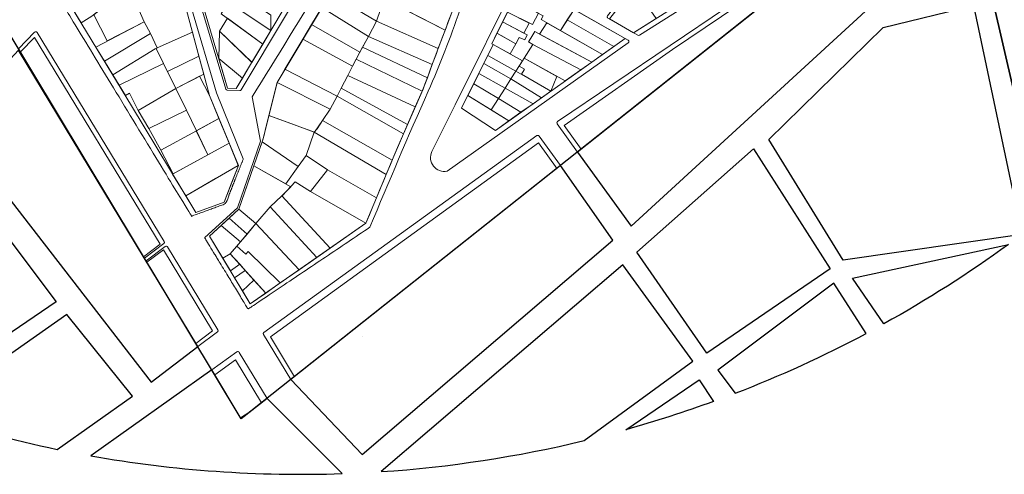
# Model space of a CAD drawing. Units: millimetres. Extents: x 5737 to 6490, y 1723 to 2476.
# Drawn here: x 6025 to 6333, y 1723 to 1866 of the extents above; entities that cross this region are included whole.
import ezdxf

# ---------------------------------------------------------------- set-up
doc = ezdxf.new("R2010")
doc.units = ezdxf.units.MM
for name, color, linetype, lineweight in [('EDIFICAÇÕES', 250, 'Continuous', 15), ('POLIGONAL', 250, 'Continuous', 25), ('QUADRAS', 251, 'Continuous', 0)]:
    doc.layers.add(name, color=color, linetype=linetype, lineweight=lineweight)

msp = doc.modelspace()

# ---------------------------------------------------------------- linework, layer by layer
for points in [[(6337.78, 1912.5), (6330.3, 1927.96), (6199.76, 1824.29), (6216.48, 1801.12)], [(6080.99, 1763.42), (6024.94, 1856.18), (6003.69, 1833.34), (6066.47, 1752.27)], [(6210.83, 1796.71), (6194.4, 1820.04), (6110.13, 1753.11), (6132.46, 1729.67)]]:
    msp.add_lwpolyline(points, close=True)
for points in [[(6345.38, 1803.57), (6329.8, 1870.72), (6356.57, 1877.99), (6370.24, 1845.55), (6373.63, 1828.07)], [(6259.59, 1828.22), (6295.31, 1863.19), (6323.62, 1870.16), (6338.7, 1798.45), (6282.82, 1790.51), (6259.59, 1828.22)], [(6036.73, 1777.4), (6002.26, 1753.97), (5961.17, 1785.39), (5998.95, 1827.55), (6036.73, 1777.4)], [(6218.3, 1792.95), (6254.76, 1825.3), (6278.72, 1787.76), (6240.2, 1761.34), (6218.3, 1792.95)]]:
    msp.add_lwpolyline(points)
for points in [[(6370.24, 1845.55), (6356.57, 1877.99), (6329.8, 1870.72), (6345.38, 1803.57, 0.024869), (6373.63, 1828.07)], [(6334.51, 1795.36, -0.030711), (6295.56, 1770.56), (6285.71, 1784.83)], [(6235.82, 1758.85), (6213.9, 1789.02), (6138.33, 1724.31, 0.042747), (6201.8, 1734.03)], [(6289.96, 1767.52), (6279.88, 1783.26), (6243.64, 1756.07), (6249.08, 1748.82, 0.029901)], [(6040.01, 1773.51), (6003.82, 1748), (5995.73, 1742.33, 0.028453), (6037.06, 1731.29), (6060.55, 1747.92)], [(6102.72, 1747.22), (6094.61, 1740.78), (6085.39, 1756.11), (6047.61, 1729.26, 0.052484), (6126.17, 1723.7)], [(6242.32, 1746.28, -0.019208), (6214.81, 1737.42), (6237.78, 1752.98)]]:
    msp.add_lwpolyline(points, format="xyb", close=True)
at = {"layer": 'EDIFICAÇÕES', "extrusion": (0.000310853, 0.000333206, 1)}
for points, elevation in [([(6052.76, 1885.47), (6040.05, 1872.13), (6044.55, 1864.72), (6047.88, 1866.74), (6059.4, 1876.06)], 2.58), ([(6093.11, 1874.42), (6092.46, 1873.6), (6090.53, 1871.19), (6103.86, 1862.28), (6103.87, 1867.06)], 10.4), ([(6090.53, 1871.19), (6088.29, 1867.54), (6101.34, 1858.05), (6103.86, 1862.28)], 10.4), ([(6090.32, 1866.18), (6087.79, 1862.07), (6097.94, 1852.34), (6101.34, 1858.05)], 2.58), ([(6066.21, 1861.39), (6064.24, 1864.99), (6049.18, 1857.09), (6051.86, 1852.67)], 2.58), ([(6068.3, 1856.87), (6066.21, 1861.39), (6051.86, 1852.67), (6054.4, 1848.48), (6067.72, 1856.57)], 2.58), ([(6079.36, 1861.8), (6068.3, 1856.87), (6068.01, 1856.72), (6070.33, 1851.95), (6071.55, 1849.44), (6081.35, 1854.3)], 2.58), ([(6070.33, 1851.95), (6068.01, 1856.72), (6067.72, 1856.57), (6054.4, 1848.48), (6056.4, 1845.19)], 2.58), ([(6082.85, 1848.67), (6081.35, 1854.3), (6071.55, 1849.44), (6074.11, 1844.17)], 2.58), ([(6094.98, 1847.37), (6087.55, 1853.53), (6090.32, 1844.23), (6093.06, 1844.15)], 10.39), ([(6070.33, 1851.95), (6056.4, 1845.19), (6058.37, 1841.96), (6059.63, 1842.65), (6062.38, 1837.27), (6074.11, 1844.17)], 2.58), ([(6084.63, 1841.97), (6081.53, 1847.99), (6074.11, 1844.17), (6077.44, 1837.34), (6080.56, 1830.93), (6087.62, 1834.81), (6087.62, 1834.81)], 2.58), ([(6077.44, 1837.34), (6074.11, 1844.17), (6062.38, 1837.27), (6065.7, 1831.63)], 2.58), ([(6080.56, 1830.93), (6077.44, 1837.34), (6065.7, 1831.63), (6069.43, 1824.83)], 2.58), ([(6087.62, 1834.81), (6080.55, 1830.93), (6084.19, 1823.45), (6090.83, 1827.09)], 10.39), ([(6080.56, 1830.93), (6069.43, 1824.83), (6073.32, 1817.5), (6084.2, 1823.45)], 2.58), ([(6086.59, 1815.97), (6086.59, 1815.97), (6077.24, 1810.54), (6080.36, 1805.34), (6089.22, 1808.57), (6091.48, 1814.34), (6093.75, 1820.11)], 2.58)]:
    msp.add_lwpolyline(points, close=True, dxfattribs=dict(at, elevation=elevation))
at = {"layer": 'EDIFICAÇÕES'}
for points, elevation in [([(6146.38, 1878.53), (6142.3, 1870.67), (6158.33, 1862.36), (6161.06, 1869.56), (6146.38, 1878.53)], 3.29), ([(6122.45, 1873.91), (6119.8, 1869.47), (6134.42, 1860.41), (6136.89, 1865.24), (6122.45, 1873.91)], 3.29), ([(6094.98, 1847.37), (6097.94, 1852.35), (6087.79, 1862.07), (6087.55, 1853.53), (6094.98, 1847.37)], 7.88), ([(6132.51, 1857.04), (6134.36, 1860.43), (6154.32, 1851.65), (6152.79, 1847.52), (6132.51, 1857.04)], 3.29), ([(6130.54, 1853.33), (6151.2, 1843.33), (6152.79, 1847.52), (6132.51, 1857.04), (6130.54, 1853.33)], 3.29)]:
    msp.add_lwpolyline(points, dxfattribs=dict(at, elevation=elevation))
at = {"layer": 'EDIFICAÇÕES', "extrusion": (0.000310853, 0.000333206, 1)}
for points, elevation in [([(6048.51, 1867.25), (6052.63, 1859.11), (6064.24, 1864.99), (6059.4, 1876.06), (6048.51, 1867.25)], 2.58), ([(6073.13, 1817.4), (6077.24, 1810.54), (6093.64, 1820.06), (6090.83, 1827.09), (6073.13, 1817.4)], 10.39)]:
    msp.add_lwpolyline(points, dxfattribs=dict(at, elevation=elevation))
at = {"layer": 'EDIFICAÇÕES', "elevation": 3.29}
for points in [[(6124.42, 1877.2), (6122.45, 1873.91), (6136.89, 1865.24), (6138.1, 1868.86)], [(6119.8, 1869.47), (6116.61, 1864.14), (6131.68, 1855.57), (6134.42, 1860.41), (6134.36, 1860.43)], [(6139.96, 1871.91), (6138.11, 1868.87), (6136.89, 1865.24), (6156.19, 1856.64), (6158.33, 1862.36)], [(6116.61, 1864.14), (6113.9, 1859.62), (6129.4, 1851.1), (6130.54, 1853.33), (6131.68, 1855.57)], [(6136.89, 1865.24), (6134.36, 1860.43), (6154.32, 1851.65), (6156.19, 1856.64)], [(6113.9, 1859.62), (6108.25, 1850.16), (6108.25, 1850.16), (6124.58, 1841.77), (6125.87, 1844.27), (6127.9, 1848.2), (6129.4, 1851.1)], [(6130.54, 1853.33), (6129.4, 1851.1), (6127.9, 1848.2), (6149.03, 1838.43), (6151.2, 1843.33)], [(6108.25, 1850.16), (6105.8, 1846.07), (6122.43, 1837.73), (6124.58, 1841.77)], [(6127.9, 1848.2), (6125.87, 1844.27), (6146.59, 1832.85), (6149.03, 1838.43)], [(6122.43, 1837.73), (6105.8, 1846.07), (6103.23, 1835.69), (6117.53, 1830.46), (6120, 1834.12)], [(6125.87, 1844.27), (6124.58, 1841.77), (6145.34, 1829.97), (6146.59, 1832.85)], [(6124.58, 1841.77), (6122.43, 1837.73), (6120, 1834.12), (6141.78, 1821.69), (6145.34, 1829.97)], [(6120, 1834.12), (6118.29, 1831.59), (6117.45, 1830.51), (6139.91, 1817.25), (6141.78, 1821.69)]]:
    msp.add_lwpolyline(points, close=True, dxfattribs=at)
at = {"layer": 'EDIFICAÇÕES'}
for points in [[(6217.56, 1875.84), (6209.71, 1865.91), (6217.28, 1861.55), (6224.32, 1866.01)], [(6198.68, 1868.89), (6190.09, 1873.77), (6186.84, 1868.07), (6188.97, 1866.9), (6188.34, 1865.74), (6194.38, 1862.29)], [(6182.53, 1870.16), (6179.6, 1871.61), (6177.83, 1868.05), (6185.64, 1864.15), (6187.57, 1867.67)], [(6198.68, 1868.89), (6196.53, 1865.59), (6211.08, 1857.31), (6214.63, 1859.82)], [(6177.83, 1868.05), (6176.33, 1865.02), (6182.95, 1861.47), (6184.66, 1864.64)], [(6176.33, 1865.02), (6174.56, 1861.46), (6176.06, 1860.61), (6178.3, 1859.36), (6180.49, 1858.12), (6181.49, 1860.09), (6183.25, 1859.34), (6184, 1860.9)], [(6190.51, 1864.49), (6190.15, 1864.7), (6187.88, 1861.15), (6204.19, 1852.42), (6207.54, 1854.79)], [(6196.53, 1865.59), (6194.38, 1862.29), (6207.54, 1854.79), (6211.08, 1857.31)], [(6174.56, 1861.46), (6172.92, 1858.15), (6173.37, 1857.93), (6178.72, 1854.95), (6180.49, 1858.12)], [(6186.39, 1861.96), (6185.15, 1859.87), (6184.47, 1858.71), (6185.82, 1857.91), (6191.05, 1855.1), (6200.8, 1850.01), (6204.19, 1852.42)], [(6173.37, 1857.93), (6171.66, 1854.47), (6180.5, 1849.57), (6182.57, 1852.81)], [(6191.05, 1855.1), (6185.82, 1857.91), (6183.07, 1853.6), (6195.87, 1846.51), (6200.8, 1850.01)], [(6171.66, 1854.47), (6170.44, 1852.02), (6178.94, 1847.14), (6180.5, 1849.57)], [(6183.07, 1853.6), (6181.53, 1851.19), (6183.22, 1850.24), (6183.1, 1850.01), (6182.22, 1848.62), (6191.44, 1843.37), (6193.26, 1847.96)], [(6170.44, 1852.02), (6168.89, 1848.88), (6177.11, 1844.27), (6178.94, 1847.14)], [(6168.89, 1848.88), (6167.28, 1845.64), (6175.05, 1841.04), (6177.11, 1844.27)], [(6180.5, 1849.57), (6178.94, 1847.14), (6188.45, 1841.25), (6191.44, 1843.37)], [(6167.28, 1845.64), (6165.46, 1841.96), (6172.75, 1837.45), (6175.05, 1841.04)], [(6177.12, 1844.28), (6175.05, 1841.04), (6182.07, 1836.73), (6185.85, 1839.4)], [(6178.94, 1847.14), (6177.12, 1844.28), (6185.85, 1839.4), (6188.45, 1841.25)], [(6164.98, 1841), (6163.51, 1838.03), (6174.06, 1831.04), (6178.27, 1834.03), (6165.46, 1841.96)], [(6175.05, 1841.04), (6172.75, 1837.45), (6178.27, 1834.03), (6182.07, 1836.73)], [(6117.45, 1830.51), (6114.89, 1823.16), (6121.62, 1818.68), (6136.87, 1809.99), (6139.91, 1817.25)], [(6098.55, 1819.97), (6097.4, 1816.62), (6093.88, 1806.37), (6099.18, 1801.91), (6103.63, 1807.16), (6103.64, 1807.15), (6107.34, 1810.56), (6110.08, 1813.45)], [(6121.62, 1818.68), (6116.23, 1811.92), (6133.6, 1802.03), (6136.87, 1809.99)], [(6116.23, 1811.92), (6111.51, 1814.97), (6107.52, 1810.72), (6107.34, 1810.56), (6122.43, 1794.24), (6133.6, 1802.03)], [(6107.34, 1810.56), (6103.64, 1807.15), (6118.23, 1791.31), (6122.43, 1794.24)], [(6093.88, 1806.37), (6090.85, 1803.61), (6096.41, 1798.63), (6099.18, 1801.91)], [(6103.63, 1807.16), (6099.18, 1801.91), (6112.66, 1787.44), (6118.23, 1791.31)], [(6090.85, 1803.61), (6088.32, 1801.31), (6094.35, 1796.2), (6096.41, 1798.63)], [(6099.18, 1801.91), (6094.35, 1796.2), (6093.19, 1794.83), (6096, 1792.3), (6096.75, 1793.13), (6106.79, 1783.34), (6112.66, 1787.44)], [(6096.75, 1793.13), (6096, 1792.3), (6093.19, 1794.83), (6091.16, 1792.43), (6102.24, 1780.18), (6106.03, 1782.81), (6106.79, 1783.34)]]:
    msp.add_lwpolyline(points, close=True, dxfattribs=at)
for points in [[(6114.89, 1823.16), (6117.45, 1830.51), (6110.38, 1833.07), (6103.23, 1835.69), (6102.22, 1831.59), (6101.72, 1829.54), (6101.47, 1828.52), (6101.13, 1827.51), (6112.45, 1819.75), (6114.89, 1823.16)], [(6101.13, 1827.51), (6098.55, 1819.97), (6108.51, 1814.33), (6112.45, 1819.75), (6101.13, 1827.51)], [(6088.32, 1801.31), (6094.35, 1796.2), (6091.16, 1792.43), (6088.81, 1791.13), (6084.71, 1798.01), (6088.32, 1801.31)], [(6091.16, 1792.43), (6088.81, 1791.13), (6091.2, 1787.13), (6094.11, 1789.16), (6091.16, 1792.43)], [(6095.83, 1787.26), (6094.11, 1789.16), (6091.2, 1787.13), (6092.5, 1784.95), (6095.83, 1787.26)], [(6095.83, 1787.26), (6092.5, 1784.95), (6094.94, 1780.86), (6098.57, 1784.23), (6095.83, 1787.26)], [(6102.24, 1780.18), (6097.37, 1776.78), (6094.94, 1780.86), (6098.57, 1784.23), (6102.24, 1780.18)], [(6132.47, 1766.71), (6132.47, 1766.71)], [(6097.63, 1743.18), (6094.36, 1741.19)]]:
    msp.add_lwpolyline(points, dxfattribs=at)
at = {"layer": 'POLIGONAL', "color": 1}
msp.add_lwpolyline([(6058.18, 2451.14), (6336.91, 2180.82), (6284.48, 2128.15), (6410.53, 1991.67), (6094.61, 1740.78), (5816.24, 2203.56), (5990.82, 2299.09), (5917.89, 2372.16)], close=True, dxfattribs=at)
at = {"layer": 'QUADRAS'}
for p, q in [((6105.8, 1846.07, 3.29), (6186.24, 1980.56, 3.29)), ((6101.43, 1828.38, 3.29), (6105.8, 1846.07, 3.29)), ((6093.88, 1806.37), (6101.43, 1828.38, 3.94)), ((6103.7, 1766.48), (6187.51, 1827.16)), ((6187.51, 1827.16), (6193.4, 1819)), ((6093.75, 1820.11), (6089.22, 1808.57)), ((6089.22, 1808.57), (6080.36, 1805.34)), ((6133.6, 1802.03), (6097.37, 1776.78)), ((6111.28, 1754.02), (6103.7, 1766.48))]:
    msp.add_line(p, q, dxfattribs=at)
at = {"layer": 'QUADRAS', "extrusion": (0.001478, -0.00231, 0.999996)}
msp.add_line((6097.37, 1776.78), (6084.71, 1798.01, 0), dxfattribs=at)
at = {"layer": 'QUADRAS', "elevation": 7.88}
for points in [[(6158.11, 1994.95), (6176.56, 1984.35), (6134.81, 1914.25), (6093.06, 1844.15), (6090.32, 1844.24), (6082.47, 1870.61), (6077.53, 1868.69), (6084.63, 1841.97), (6093.75, 1820.11)], [(6079.01, 1869.27), (6086.9, 1842.76), (6095.18, 1822.15)]]:
    msp.add_lwpolyline(points, dxfattribs=at)
msp.add_lwpolyline([(6081.9, 1870.39), (6089.77, 1844, 0.323113), (6090.23, 1843.64), (6094.13, 1843.52, 0.272087), (6094.58, 1843.76), (6178.69, 1984.31, 0.529527), (6178.5, 1985.26)], format="xyb", dxfattribs=at)
at = {"layer": 'QUADRAS'}
msp.add_lwpolyline([(6261.46, 1933.19), (6209.1, 1866.92, 0.457787), (6209.24, 1866.17), (6218.59, 1860.8, 0.278657), (6219.11, 1860.81), (6259.96, 1886.69), (6288.56, 1911.73, 0.469358), (6288.54, 1912.5), (6262.17, 1933.28, 0.413821)], format="xyb", close=True, dxfattribs=at)
for points in [[(6217.28, 1861.55), (6259, 1887.98), (6287.13, 1912.43), (6262.06, 1932.17), (6209.71, 1865.91)], [(6229.41, 1856.32), (6264.9, 1880.33), (6293.7, 1906.52)], [(6025.56, 1855.58), (6029.94, 1860.08), (6069.26, 1795.42), (6064.08, 1791.54)], [(6195.57, 1832.55), (6229.41, 1856.32)], [(6083.23, 1797.54), (6093.39, 1806.81), (6100.57, 1827.71), (6098.01, 1841.57)], [(6200.88, 1825.18), (6195.57, 1832.55)], [(6084.71, 1798.01), (6093.88, 1806.37)], [(6080.38, 1764.43), (6085.66, 1768.37), (6070.25, 1793.71), (6065.09, 1789.85)], [(6100.94, 1745.81), (6092.77, 1759.24), (6086.31, 1754.58)]]:
    msp.add_lwpolyline(points, dxfattribs=at)
for points in [[(6298.63, 1902.81), (6293.58, 1908, 0.406258), (6292.88, 1908.02), (6264, 1881.46), (6193.54, 1833.8, 0.423051), (6193.42, 1833.1), (6199.76, 1824.29)], [(6182.74, 1877.96), (6181.63, 1878.58, 0.431008), (6180.94, 1878.37), (6161.45, 1839.05), (6154.21, 1824.44, 0.604863), (6158.96, 1818.25), (6215.62, 1858.44, 0.548723), (6215.57, 1859.28), (6214.63, 1859.82)], [(6024.94, 1856.6), (6029.98, 1861.77, -0.489987), (6030.77, 1861.68), (6070.53, 1796.3, -0.386507), (6070.4, 1795.64), (6064.33, 1791.11)], [(6110.13, 1753.11), (6101.56, 1767.21, -0.391434), (6101.7, 1767.87), (6187.03, 1829.41, -0.414214), (6187.73, 1829.29), (6194.4, 1820.04)], [(6080.99, 1763.42), (6087.19, 1768.04, 0.386714), (6087.31, 1768.7), (6071.55, 1794.62, 0.442474), (6070.82, 1794.76), (6064.83, 1790.28)], [(6102.72, 1747.22), (6093.96, 1761.62, 0.437366), (6093.24, 1761.77), (6085.39, 1756.11)]]:
    msp.add_lwpolyline(points, format="xyb", dxfattribs=at)
msp.add_lwpolyline([(6163.51, 1838.03), (6173.37, 1857.93), (6172.92, 1858.15), (6182.74, 1877.96), (6214.63, 1859.82), (6174.06, 1831.04)], close=True, dxfattribs=at)
at = {"layer": 'QUADRAS', "extrusion": (0.00052829, -0.000839729, 1), "elevation": 1.7}
msp.add_lwpolyline([(6080.36, 1805.34), (6060.33, 1838.72), (6040.05, 1872.13)], dxfattribs=at)
at = {"layer": 'QUADRAS'}
for centre, radius, start, end in [((8447.65, 998.83, -0.08), 2446.77, 159.1532, 159.79454), ((5866.58, 1969.41, -0.08), 313.02, 336.2414, 341.2253), ((7417.7, 1279.33, 0.08), 1386.4, 155.96912, 157.85103), ((7668.16, 1169.16, 0.08), 1658.3, 156.01326, 157.61145), ((6094.99, 1822.06, 3.7), 0.212, 334.1373, 25.5561)]:
    msp.add_arc(centre, radius, start, end, dxfattribs=at)
for points, weights, knots in [([(6158.12, 1997.14), (6157.89, 1997.34), (6157.59, 1997.3), (6157.29, 1997.25), (6157.13, 1996.99), (6097.78, 1934.36), (6038.43, 1871.74), (6038.16, 1871.46), (6038.36, 1871.13), (6058.6, 1837.85), (6078.84, 1804.58), (6079.05, 1804.22), (6079.44, 1804.37), (6084.56, 1806.23), (6089.68, 1808.1), (6092.43, 1815.03, 1.85), (6095.18, 1821.97, 3.7)], [1, 0.905026513853, 1, 0.905026513853, 1, 1, 1, 0.794588077801, 1, 1, 1, 0.77321700671, 1, 1, 1, 1, 1], [0, 0, 0, 0.878709, 0.878709, 1.757417, 1.757417, 2.753717, 2.753717, 4.058652, 4.058652, 5.053772, 5.053772, 6.427567, 6.427567, 7.427567, 7.427567, 8.427567, 8.427567, 8.427567]), ([(6098.01, 1841.57, 3.29), (6141.74, 1912.2, 3.29), (6185.47, 1982.82, 3.29), (6185.62, 1983.01, 3.29), (6185.83, 1982.89, 3.29), (6201.1, 1973.02, 1.63), (6216.37, 1963.15, -0.03), (6216.78, 1962.89, -0.08), (6216.52, 1962.47, -0.08), (6208.64, 1950.08, -0.08), (6200.76, 1937.7, -0.08), (6193.16, 1924.43, -0.08), (6185.56, 1911.17, -0.08), (6174.25, 1889.92, -0.08), (6162.94, 1868.67, -0.08)], [1, 1, 1, 0.756890591769, 1, 1, 1, 0.709640152977, 1, 1, 1, 1, 1, 1, 1], [0, 0, 0, 1, 1, 2.424508, 2.424508, 3.424508, 3.424508, 4.988126, 4.988126, 5.988126, 5.988126, 6.988126, 6.988126, 7.988126, 7.988126, 7.988126]), ([(6083.23, 1797.54, 0), (6083.15, 1797.45, 0), (6083.23, 1797.36, 0), (6089.84, 1786.48, -0.04), (6096.46, 1775.6, -0.07), (6096.67, 1775.16, -0.07), (6097.04, 1775.38, -0.07), (6115.95, 1788.08, -0.04), (6134.86, 1800.78)], [1, 0.760796399649, 1, 1, 1, 0.810965099092, 1, 1, 1], [0, 0, 0, 1.412514, 1.412514, 2.407048, 2.407048, 3.657041, 3.657041, 4.657041, 4.657041, 4.657041])]:
    msp.add_rational_spline(points, weights, degree=2, knots=knots, dxfattribs=at)

doc.saveas('drawing.dxf')
